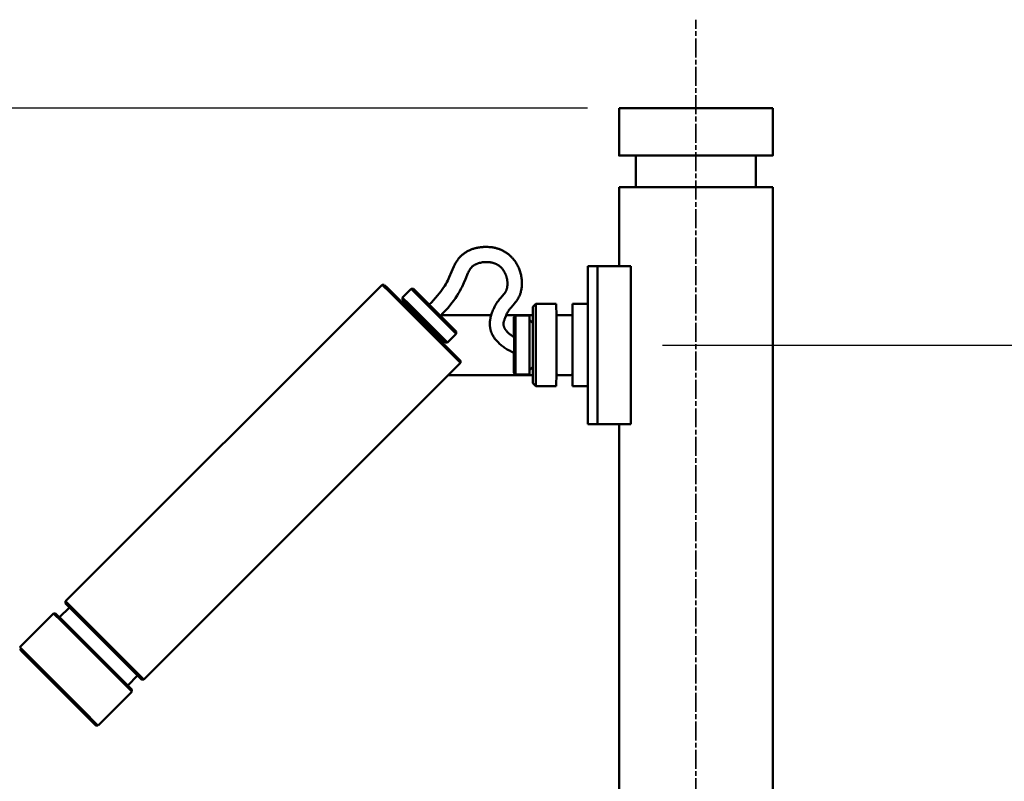
# Model space of a CAD drawing. Units: millimetres. Extents: x -5881 to 34511, y -1999 to 2745.
# Drawn here: x -4743 to -4432, y 1620 to 1860 of the extents above; entities that cross this region are included whole.
import ezdxf

# ---------------------------------------------------------------- set-up
doc = ezdxf.new("R2010")
doc.units = ezdxf.units.MM
doc.linetypes.add('AM_ISO08W050x2', pattern=[9, 6, -0.75, 1.5, -0.75])
for name, color, linetype, lineweight in [('AM_0', 7, 'Continuous', 50), ('AM_5', 134, 'Continuous', 25), ('AM_7', 2, 'AM_ISO08W050x2', 35)]:
    doc.layers.add(name, color=color, linetype=linetype, lineweight=lineweight)
doc.styles.get("Standard").update_dxf_attribs({"font": 'ISOCP.SHX', "bigfont": 'EXTFONT.SHX'})
doc.dimstyles.new('Mystandard$0', dxfattribs={"dimtxt": 3, "dimasz": 2, "dimexe": 0.5, "dimexo": 1, "dimgap": 1, "dimtad": 3, "dimdsep": 46, "dimtxsty": 'Standard', "dimblk": 'OPEN30', "dimcen": 0, "dimclrd": 256, "dimclre": 256, "dimclrt": 2, "dimadec": 0, "dimazin": 2, "dimtp": 0.1, "dimtm": 0.1, "dimtfac": 0.71, "dimtmove": 0, "dimatfit": 3, "dimldrblk": 'OPEN30', "dimfxl": 1, "dimtolj": 1, "dimtzin": 0, "dimlwd": -1, "dimlwe": -1, "dimarcsym": 1})

# ---------------------------------------------------------------- blocks, each defined once
blk = doc.blocks.new('_Open30')
at = {"color": 0, "lineweight": -2}
for p, q in [((-1, 0.268), (0, 0)), ((0, 0), (-1, -0.268)), ((0, 0), (-1, 0))]:
    blk.add_line(p, q, dxfattribs=at)
blk = doc.blocks.new('*D10')
at = {"layer": 'AM_5', "transparency": 16777216}
for p, q in [((-4563.78, 1832.53), (-5279.35, 1832.53)), ((-5274.35, 1027.53), (-5274.35, 1812.53)), ((-4563.78, 1007.53), (-5279.35, 1007.53))]:
    blk.add_line(p, q, dxfattribs=at)
at = {"layer": 'Defpoints', "color": 0, "transparency": 16777216}
for p in [(-5274.35, 1832.53), (-4553.78, 1832.53), (-4553.78, 1007.53)]:
    blk.add_point(p, dxfattribs=at)
at = {"layer": 'AM_5', "transparency": 16777216, "xscale": 20, "yscale": 20, "zscale": 20}
for p, rotation in [((-5274.35, 1832.53), 90), ((-5274.35, 1007.53), 270)]:
    blk.add_blockref('_Open30', p, dxfattribs=dict(at, rotation=rotation))
at = {"layer": 'AM_5', "color": 2, "transparency": 16777216, "char_height": 30, "attachment_point": 5, "rotation": 90}
for s, insert in [('\\A1;照明器具 YA-1', (-5249.35, 1420.03)), ('\\A1;825', (-5299.35, 1420.03))]:
    blk.add_mtext(s, dxfattribs=dict(at, insert=insert))
blk = doc.blocks.new('*D34')
at = {"layer": 'AM_5', "transparency": 16777216}
for p, q in [((-4540.09, 1757.53), (-4120.94, 1757.53)), ((-4125.94, 1527.53), (-4125.94, 1737.53)), ((-4540.09, 1507.53), (-4120.94, 1507.53))]:
    blk.add_line(p, q, dxfattribs=at)
at = {"layer": 'Defpoints', "color": 0, "transparency": 16777216}
for p in [(-4550.09, 1757.53), (-4125.94, 1757.53), (-4550.09, 1507.53)]:
    blk.add_point(p, dxfattribs=at)
at = {"layer": 'AM_5', "transparency": 16777216, "xscale": 20, "yscale": 20, "zscale": 20}
for p, rotation in [((-4125.94, 1757.53), 90), ((-4125.94, 1507.53), 270)]:
    blk.add_blockref('_Open30', p, dxfattribs=dict(at, rotation=rotation))
at = {"layer": 'AM_5', "color": 2, "transparency": 16777216, "insert": (-4150.95, 1632.53), "char_height": 30, "attachment_point": 5, "rotation": 90}
blk.add_mtext('\\A1;250', dxfattribs=at)
blk = doc.blocks.new('A$C1FC96358')
at = {"layer": 'AM_0', "color": 2}
for points in [[(-24.3, 825), (-24.3, 810)], [(-24.28, 825), (-24.29, 825)], [(-24.28, 825), (24.3, 825)], [(24.3, 825), (24.3, 810)], [(-24.29, 810), (-24.3, 810), (-24.3, 810), (-24.3, 810), (24.3, 810), (24.3, 810)], [(-19, 810), (-19, 800)], [(19, 810), (19, 800)], [(-24.3, 800), (-24.3, 774.98)], [(-24.28, 800), (-24.29, 800)], [(-24.28, 800), (24.3, 800)], [(24.3, 800), (24.3, 0)], [(-84.33, 762.87), (-83.63, 763.56), (-82.95, 764.27), (-82.3, 764.99), (-81.66, 765.73), (-81.16, 766.35), (-80.68, 766.98), (-80.22, 767.62), (-79.78, 768.28), (-79.44, 768.83), (-79.11, 769.38), (-78.79, 769.95), (-78.49, 770.52), (-78.01, 771.52), (-76.55, 774.89), (-76.44, 775.13), (-76.33, 775.36), (-76.21, 775.59), (-76.09, 775.82), (-75.96, 776.05), (-75.83, 776.27), (-75.69, 776.51), (-75.54, 776.74), (-75.38, 776.96), (-75.21, 777.19), (-75.04, 777.4), (-74.87, 777.62), (-74.69, 777.83), (-74.5, 778.03), (-74.31, 778.21), (-74.12, 778.39), (-73.92, 778.57), (-73.72, 778.74), (-73.51, 778.9), (-73.3, 779.06), (-73.08, 779.21), (-72.86, 779.35), (-72.64, 779.49), (-72.42, 779.61), (-72.2, 779.74), (-71.97, 779.86), (-71.74, 779.97), (-71.51, 780.08), (-71.28, 780.18), (-71.04, 780.27), (-70.81, 780.36), (-70.57, 780.45), (-70.33, 780.52), (-70.09, 780.6), (-69.85, 780.67), (-69.6, 780.73), (-69.36, 780.79), (-69.11, 780.84), (-68.87, 780.89), (-68.63, 780.93), (-68.39, 780.97), (-68.14, 781.01), (-67.9, 781.04), (-67.65, 781.06), (-67.41, 781.08), (-67.16, 781.1), (-66.72, 781.12), (-66.28, 781.12), (-65.84, 781.11), (-65.4, 781.08), (-64.98, 781.05), (-64.71, 781.01), (-64.45, 780.98), (-64.18, 780.93), (-63.92, 780.89), (-63.65, 780.83), (-63.39, 780.77), (-63.13, 780.71), (-62.93, 780.65), (-62.73, 780.59), (-62.53, 780.53), (-62.34, 780.46), (-62.14, 780.39), (-61.94, 780.31), (-61.75, 780.24), (-61.56, 780.15), (-61.37, 780.07), (-61.18, 779.98), (-60.99, 779.88), (-60.8, 779.79), (-60.62, 779.69), (-60.44, 779.58), (-60.26, 779.47), (-60.08, 779.36), (-59.92, 779.26), (-59.76, 779.15), (-59.6, 779.03), (-59.45, 778.92), (-59.29, 778.8), (-59.14, 778.67), (-58.99, 778.55), (-58.84, 778.42), (-58.69, 778.29), (-58.55, 778.16), (-58.41, 778.02), (-58.27, 777.88), (-58.14, 777.74), (-58, 777.6), (-57.87, 777.45), (-57.75, 777.3), (-57.52, 777.02), (-57.29, 776.73), (-57.08, 776.43), (-56.88, 776.12), (-56.69, 775.81), (-56.5, 775.49), (-56.33, 775.17), (-56.17, 774.84), (-56.02, 774.52), (-55.89, 774.19), (-55.76, 773.86), (-55.64, 773.53), (-55.53, 773.19), (-55.44, 772.85), (-55.35, 772.51), (-55.27, 772.16), (-55.2, 771.82), (-55.15, 771.48), (-55.1, 771.14), (-55.06, 770.79), (-55.03, 770.44), (-55.01, 770.1), (-55, 769.75), (-55.01, 769.4), (-55.02, 769.07), (-55.04, 768.73), (-55.07, 768.39), (-55.11, 768.05), (-55.17, 767.71), (-55.23, 767.38), (-55.31, 767.05), (-55.4, 766.72), (-55.46, 766.51), (-55.53, 766.29), (-55.6, 766.09), (-55.68, 765.88), (-55.77, 765.67), (-55.85, 765.47), (-55.95, 765.27), (-56.05, 765.07), (-56.13, 764.93), (-56.21, 764.78), (-56.29, 764.65), (-56.38, 764.51), (-56.46, 764.37), (-56.56, 764.24), (-56.65, 764.11), (-56.75, 763.98), (-56.94, 763.72), (-57.14, 763.48), (-57.34, 763.23), (-58.45, 761.97), (-58.62, 761.76), (-58.79, 761.54), (-58.96, 761.32), (-59.05, 761.2), (-59.14, 761.07), (-59.23, 760.95), (-59.31, 760.82), (-59.39, 760.69), (-59.47, 760.55), (-59.55, 760.42), (-59.62, 760.29), (-59.76, 760.01), (-59.9, 759.73), (-60.03, 759.44), (-60.15, 759.16), (-60.33, 758.73), (-60.5, 758.3), (-60.57, 758.1), (-60.64, 757.89), (-60.7, 757.68), (-60.76, 757.47), (-60.77, 757.41), (-60.78, 757.36), (-60.79, 757.3), (-60.8, 757.24), (-60.81, 757.19), (-60.82, 757.13), (-60.83, 757.07), (-60.83, 757.01), (-60.84, 756.96), (-60.84, 756.9), (-60.84, 756.84), (-60.84, 756.78), (-60.84, 756.72), (-60.84, 756.67), (-60.84, 756.61), (-60.83, 756.55), (-60.83, 756.48), (-60.82, 756.4), (-60.81, 756.33), (-60.79, 756.26), (-60.78, 756.18), (-60.76, 756.11), (-60.74, 756.04), (-60.72, 755.96), (-60.7, 755.89), (-60.68, 755.82), (-60.65, 755.75), (-60.62, 755.68), (-60.6, 755.61), (-60.56, 755.55), (-60.53, 755.48), (-60.5, 755.41), (-60.45, 755.32), (-60.39, 755.22), (-60.34, 755.13), (-60.28, 755.04), (-60.22, 754.95), (-60.16, 754.86), (-60.1, 754.78), (-60.03, 754.69), (-59.97, 754.6), (-59.9, 754.52), (-59.83, 754.44), (-59.76, 754.36), (-59.68, 754.28), (-59.61, 754.2), (-59.53, 754.13), (-59.46, 754.05), (-59.23, 753.85), (-59, 753.65), (-58.77, 753.45), (-58.53, 753.26), (-58.28, 753.08), (-58.03, 752.91), (-57.78, 752.74), (-57.52, 752.58)], [(-80.79, 759.34), (-79.99, 760.13), (-79.22, 760.95), (-78.47, 761.79), (-77.74, 762.65), (-77.14, 763.4), (-76.57, 764.17), (-76.02, 764.95), (-75.5, 765.75), (-75.08, 766.43), (-74.69, 767.12), (-74.31, 767.82), (-73.95, 768.53), (-73.4, 769.72), (-72.88, 770.92), (-72.09, 772.81), (-71.94, 773.14), (-71.77, 773.47), (-71.6, 773.8), (-71.41, 774.11), (-71.33, 774.22), (-71.25, 774.32), (-71.17, 774.43), (-71.08, 774.53), (-70.99, 774.63), (-70.9, 774.72), (-70.81, 774.81), (-70.71, 774.9), (-70.61, 774.99), (-70.5, 775.07), (-70.39, 775.15), (-70.28, 775.22), (-70.17, 775.3), (-70.05, 775.37), (-69.94, 775.44), (-69.82, 775.51), (-69.69, 775.57), (-69.56, 775.64), (-69.42, 775.7), (-69.29, 775.75), (-69.15, 775.81), (-69.01, 775.86), (-68.87, 775.91), (-68.73, 775.96), (-68.42, 776.05), (-68.11, 776.12), (-67.79, 776.19), (-67.48, 776.24), (-67.15, 776.28), (-66.82, 776.31), (-66.49, 776.32), (-66.16, 776.33), (-65.99, 776.33), (-65.83, 776.32)], [(-65.83, 776.32), (-65.67, 776.31), (-65.51, 776.3), (-65.36, 776.28), (-65.2, 776.27), (-65.04, 776.24), (-64.89, 776.22), (-64.73, 776.19), (-64.58, 776.16), (-64.42, 776.13), (-64.27, 776.09), (-64.12, 776.05), (-63.96, 776), (-63.81, 775.95), (-63.66, 775.9), (-63.52, 775.85), (-63.37, 775.78), (-63.24, 775.73), (-63.11, 775.66), (-62.98, 775.6), (-62.85, 775.53), (-62.73, 775.46), (-62.6, 775.38), (-62.48, 775.3), (-62.36, 775.22), (-62.24, 775.14), (-62.13, 775.05), (-62.01, 774.96), (-61.9, 774.87), (-61.79, 774.77), (-61.69, 774.67), (-61.58, 774.57), (-61.48, 774.47), (-61.38, 774.35), (-61.27, 774.23), (-61.17, 774.12), (-61.08, 773.99), (-60.98, 773.87), (-60.89, 773.74), (-60.8, 773.61), (-60.72, 773.48), (-60.64, 773.35), (-60.56, 773.21), (-60.48, 773.07), (-60.41, 772.93), (-60.34, 772.79), (-60.27, 772.65), (-60.21, 772.51), (-60.15, 772.36), (-60.09, 772.21), (-60.03, 772.06), (-59.98, 771.91), (-59.93, 771.75), (-59.88, 771.6), (-59.84, 771.44), (-59.8, 771.28), (-59.77, 771.12), (-59.73, 770.96), (-59.7, 770.8), (-59.68, 770.64), (-59.65, 770.48), (-59.63, 770.32), (-59.62, 770.16), (-59.61, 770), (-59.6, 769.83), (-59.59, 769.65), (-59.59, 769.46), (-59.59, 769.27), (-59.6, 769.08), (-59.62, 768.89), (-59.64, 768.7), (-59.66, 768.51), (-59.69, 768.32), (-59.73, 768.16), (-59.76, 767.99), (-59.81, 767.83), (-59.86, 767.66), (-59.88, 767.58), (-59.91, 767.5), (-59.94, 767.42), (-59.97, 767.35), (-60, 767.27), (-60.04, 767.19), (-60.07, 767.11), (-60.11, 767.04), (-60.15, 766.96), (-60.19, 766.89), (-60.23, 766.81), (-60.28, 766.74), (-60.32, 766.67), (-60.37, 766.6), (-60.42, 766.53), (-60.47, 766.46), (-60.53, 766.39), (-60.59, 766.32), (-61.83, 764.9), (-62.07, 764.61), (-62.32, 764.29), (-62.56, 763.97), (-62.79, 763.64), (-63.02, 763.31), (-63.24, 762.95), (-63.45, 762.58), (-63.66, 762.21), (-63.84, 761.83), (-64.02, 761.45), (-64.18, 761.06), (-64.33, 760.67), (-64.48, 760.27), (-64.6, 759.91), (-64.71, 759.54), (-64.82, 759.16), (-64.91, 758.79), (-64.95, 758.6), (-64.99, 758.41), (-65.02, 758.22), (-65.06, 758.03), (-65.08, 757.84), (-65.11, 757.65), (-65.12, 757.45), (-65.14, 757.26), (-65.15, 757.1), (-65.15, 756.94), (-65.16, 756.77), (-65.15, 756.61), (-65.15, 756.45), (-65.14, 756.28), (-65.13, 756.12), (-65.12, 755.96), (-65.1, 755.79), (-65.08, 755.63), (-65.05, 755.47), (-65.02, 755.31), (-64.99, 755.15), (-64.96, 754.99), (-64.92, 754.83), (-64.88, 754.68), (-64.84, 754.55), (-64.8, 754.42), (-64.75, 754.29), (-64.71, 754.16), (-64.66, 754.03), (-64.61, 753.91), (-64.56, 753.78), (-64.5, 753.66), (-64.39, 753.41), (-64.26, 753.17), (-64.13, 752.93), (-63.99, 752.7), (-63.83, 752.44), (-63.66, 752.19), (-63.48, 751.95), (-63.29, 751.72), (-63.09, 751.48), (-62.89, 751.26), (-62.68, 751.04), (-62.47, 750.83), (-62.22, 750.59), (-61.96, 750.36), (-61.7, 750.14), (-61.43, 749.93), (-61.16, 749.72), (-60.88, 749.52), (-60.6, 749.32), (-60.31, 749.13), (-59.98, 748.91), (-59.64, 748.71), (-59.29, 748.5), (-58.94, 748.31), (-58.24, 747.94), (-57.52, 747.59)], [(-34.18, 774.98), (-34.18, 763.12)], [(-34.18, 774.98), (-34.12, 774.98)], [(-34.12, 774.98), (-34.12, 725.02)], [(-34.12, 774.98), (-31.08, 774.98)], [(-31.08, 774.98), (-31.08, 725.02)], [(-30.08, 774.98), (-31.08, 774.98)], [(-22.61, 774.98), (-30.08, 774.98)], [(-20.61, 774.98), (-22.61, 774.98)], [(-20.61, 774.98), (-20.61, 725.02)], [(-199.35, 669.05), (-99.23, 769.16)], [(-99.23, 769.16), (-98.53, 769.16)], [(-96.6, 766.54), (-99.23, 769.15)], [(-95.97, 766.62), (-97.82, 768.45), (-98.32, 768.95), (-98.52, 769.15)], [(-74.48, 744.4), (-79.22, 749.17), (-96.6, 766.54)], [(-74.48, 745.11), (-74.48, 745.1), (-74.48, 745.1), (-74.48, 745.1), (-74.48, 745.1), (-74.48, 745.1), (-74.48, 745.1), (-74.48, 745.1), (-74.48, 745.1), (-74.48, 745.1), (-74.48, 745.1), (-74.48, 745.1), (-74.48, 745.1), (-74.48, 745.1), (-74.48, 745.1), (-74.48, 745.1), (-74.48, 745.1), (-74.48, 745.1), (-74.48, 745.1), (-74.48, 745.1), (-74.48, 745.1), (-74.48, 745.1), (-74.48, 745.1), (-74.48, 745.1), (-74.48, 745.1), (-74.48, 745.1), (-74.48, 745.1), (-74.48, 745.1), (-74.48, 745.1), (-74.48, 745.1), (-74.48, 745.1), (-74.48, 745.1), (-74.48, 745.11), (-76.03, 746.67), (-95.97, 766.62)], [(-92.77, 765.06), (-90, 767.83)], [(-90, 767.83), (-89.3, 767.83)], [(-90, 767.83), (-90, 767.83)], [(-87.92, 765.76), (-89.4, 767.23), (-89.84, 767.67), (-89.96, 767.78), (-89.99, 767.81), (-90, 767.82), (-90, 767.82), (-90, 767.82), (-90, 767.83), (-90, 767.83)], [(-87.32, 765.86), (-89.3, 767.83)], [(-92.77, 764.36), (-92.77, 765.06)], [(-90.79, 762.39), (-92.77, 764.36)], [(-90.69, 762.99), (-92.76, 765.05)], [(-91.97, 763.55), (-91.65, 763.23)], [(-91.77, 762.42), (-91.65, 763.23)], [(-91.64, 763.23), (-91.65, 763.23), (-91.65, 763.23), (-91.65, 763.23), (-91.65, 763.23), (-91.65, 763.23), (-91.65, 763.23), (-91.65, 763.24), (-91.65, 763.24), (-91.65, 763.24), (-91.65, 763.24), (-91.65, 763.24), (-91.65, 763.24), (-91.65, 763.24), (-91.65, 763.24), (-91.65, 763.24), (-91.65, 763.24), (-91.65, 763.23), (-91.63, 763.21), (-91.25, 762.84)], [(-78.58, 750.87), (-90.69, 762.99)], [(-75.81, 753.63), (-75.81, 753.63), (-75.81, 753.63), (-75.81, 753.63), (-75.81, 753.63), (-75.81, 753.63), (-75.81, 753.64), (-87.92, 765.76)], [(-75.8, 754.33), (-87.32, 765.86)], [(-51.59, 762.11), (-50.58, 763.12)], [(-44.14, 763.12), (-50.58, 763.12)], [(-50.58, 763.12), (-50.58, 737.05)], [(-44.14, 763.12), (-44.13, 759.07)], [(-39.06, 763.12), (-34.15, 763.12)], [(-39.06, 763.12), (-39.05, 759.16)], [(-34.15, 763.12), (-34.15, 763.12), (-34.15, 763.12), (-34.15, 763.12), (-34.15, 763.12), (-34.15, 763.12), (-34.15, 763.12), (-34.15, 763.12), (-34.15, 763.12), (-34.15, 763.12), (-34.15, 763.12), (-34.15, 763.12), (-34.15, 763.12), (-34.15, 763.12), (-34.15, 763.12), (-34.15, 763.12), (-34.15, 763.12), (-34.15, 763.12), (-34.15, 763.12), (-34.15, 763.12), (-34.15, 763.12), (-34.15, 763.12), (-34.15, 763.12), (-34.15, 763.12), (-34.15, 763.12), (-34.15, 763.12), (-34.15, 763.12), (-34.15, 763.12), (-34.15, 763.12), (-34.15, 763.12), (-34.15, 763.12), (-34.15, 763.12), (-34.15, 763.12), (-34.15, 763.12), (-34.15, 763.12), (-34.15, 763.12), (-34.15, 763.12), (-34.15, 763.12), (-34.15, 763.12), (-34.15, 763.12), (-34.15, 763.12), (-34.15, 763.12), (-34.15, 763.12), (-34.15, 763.12), (-34.15, 763.12), (-34.15, 763.12), (-34.15, 763.12), (-34.15, 763.12), (-34.15, 763.12), (-34.15, 763.12), (-34.15, 763.12), (-34.15, 763.12), (-34.13, 758.3)], [(-79.27, 750.86), (-90.79, 762.39)], [(-51.61, 757.04), (-51.6, 761.79)], [(-51.59, 762.11), (-51.59, 738.06)], [(-39.07, 759.25), (-39.07, 762.78)], [(-64.7, 759.57), (-80.56, 759.57)], [(-51.6, 759.57), (-59.97, 759.57)], [(-57.52, 758.27), (-57.53, 752.59)], [(-57.52, 758.89), (-57.01, 759.39)], [(-57.52, 741.29), (-57.52, 741.28), (-57.52, 741.28), (-57.52, 741.28), (-57.52, 741.28), (-57.52, 741.28), (-57.52, 741.28), (-57.52, 741.28), (-57.52, 741.28), (-57.52, 741.28), (-57.52, 741.28), (-57.52, 741.28), (-57.52, 741.28), (-57.52, 741.28), (-57.52, 741.28), (-57.52, 741.28), (-57.52, 741.28), (-57.52, 741.28), (-57.52, 741.28), (-57.52, 741.28), (-57.52, 741.28), (-57.52, 741.28), (-57.52, 741.28), (-57.52, 741.28), (-57.52, 741.28), (-57.52, 741.28), (-57.52, 741.28), (-57.52, 741.28), (-57.52, 741.28), (-57.52, 741.28), (-57.52, 741.28), (-57.52, 741.28), (-57.52, 741.28), (-57.52, 741.28), (-57.52, 741.28), (-57.52, 741.28), (-57.52, 741.28), (-57.5, 750.08), (-57.52, 758.88)], [(-57.01, 759.4), (-52.61, 759.4)], [(-57.01, 759.39), (-57.01, 759.4), (-57.01, 759.4), (-57.01, 759.4), (-57.01, 759.4), (-57.01, 759.4), (-57.01, 759.4), (-57.01, 759.4), (-57.01, 759.4), (-57.01, 759.4), (-57.01, 759.4), (-57.01, 759.4), (-57.01, 759.4), (-57.01, 759.4), (-57.01, 759.4), (-57.01, 759.4), (-57.01, 759.4), (-57.01, 759.4), (-57.01, 759.4), (-57.01, 759.4), (-57.01, 759.4), (-57.01, 759.4), (-57.01, 759.4), (-57.01, 759.4), (-57.01, 759.4), (-57.01, 759.4), (-57.01, 759.4), (-57.01, 759.4), (-57.01, 759.4), (-57.01, 759.4), (-57.01, 759.4), (-57.01, 759.4), (-57.01, 759.4), (-57.01, 759.4), (-57.01, 759.4), (-57.01, 759.4), (-57.01, 759.4), (-57, 750.08)], [(-52.61, 759.39), (-52.61, 759.4), (-52.61, 759.4), (-52.61, 759.4), (-52.61, 759.4), (-52.61, 759.4), (-52.61, 759.4), (-52.61, 759.4), (-52.61, 759.4), (-52.61, 759.4), (-52.61, 759.4), (-52.61, 759.4), (-52.61, 759.4), (-52.61, 759.4), (-52.61, 759.4), (-52.61, 759.4), (-52.61, 759.4), (-52.61, 759.4), (-52.61, 759.4), (-52.61, 759.4), (-52.61, 759.4), (-52.61, 759.4), (-52.61, 759.4), (-52.61, 759.4), (-52.61, 759.4), (-52.61, 759.4), (-52.61, 759.4), (-52.61, 759.4), (-52.61, 759.4), (-52.61, 759.4), (-52.61, 759.4), (-52.61, 759.4), (-52.61, 759.4), (-52.61, 759.4), (-52.61, 759.4), (-52.61, 759.4), (-52.61, 759.4), (-52.59, 750.08)], [(-52.6, 758.04), (-51.59, 757.03)], [(-51.59, 757.02), (-51.59, 757.03), (-51.59, 757.03), (-51.59, 757.03), (-51.59, 757.03), (-51.59, 757.03), (-51.59, 757.03), (-51.59, 757.03), (-51.59, 757.03), (-51.59, 757.03), (-51.59, 757.03), (-51.59, 757.03), (-51.59, 757.03), (-51.59, 757.03), (-51.59, 757.03), (-51.59, 757.03), (-51.59, 757.03), (-51.59, 757.03), (-51.59, 757.03), (-51.59, 757.03), (-51.59, 757.03), (-51.59, 757.03), (-51.59, 757.03), (-51.59, 757.03), (-51.59, 757.03), (-51.59, 757.03), (-51.59, 757.03), (-51.59, 757.03), (-51.59, 757.03), (-51.59, 757.03), (-51.59, 757.03), (-51.59, 757.03), (-51.59, 757.03), (-51.59, 757.03), (-51.59, 757.03), (-51.59, 757.03), (-51.59, 757.03), (-51.59, 757.03), (-51.59, 757.03), (-51.59, 757.03), (-51.59, 757.03), (-51.59, 757.03), (-51.59, 757.03), (-51.59, 757.03), (-51.59, 757.02), (-51.59, 757.01), (-51.58, 755.61)], [(-44.13, 759.27), (-44.12, 759.29), (-44.11, 759.3), (-44.1, 759.31), (-44.1, 759.33), (-44.09, 759.34), (-44.08, 759.35), (-44.07, 759.37), (-44.06, 759.38), (-44.05, 759.39), (-44.03, 759.41), (-44.02, 759.42), (-44.01, 759.43), (-44, 759.44), (-43.98, 759.45), (-43.97, 759.46), (-43.96, 759.47), (-43.94, 759.48), (-43.93, 759.49), (-43.92, 759.5), (-43.9, 759.51), (-43.89, 759.52), (-43.87, 759.52), (-43.85, 759.53), (-43.84, 759.54), (-43.82, 759.54), (-43.81, 759.55), (-43.79, 759.55), (-43.78, 759.56), (-43.76, 759.56), (-43.74, 759.56), (-43.73, 759.57), (-43.71, 759.57)], [(-43.76, 759.57), (-44.13, 759.57)], [(-43.62, 759.57), (-43.63, 759.57), (-43.64, 759.57), (-43.65, 759.57), (-43.67, 759.57), (-43.68, 759.56), (-43.69, 759.56), (-43.7, 759.56), (-43.71, 759.56), (-43.72, 759.56), (-43.74, 759.55), (-43.75, 759.55), (-43.76, 759.55), (-43.77, 759.54), (-43.78, 759.54), (-43.79, 759.54), (-43.81, 759.53), (-43.82, 759.53), (-43.83, 759.52), (-43.84, 759.52), (-43.85, 759.51), (-43.86, 759.51), (-43.87, 759.5), (-43.88, 759.49), (-43.89, 759.49), (-43.91, 759.48), (-43.92, 759.47), (-43.93, 759.46), (-43.94, 759.46), (-43.95, 759.45), (-43.96, 759.44), (-43.97, 759.43), (-43.97, 759.42), (-43.98, 759.41), (-43.99, 759.4), (-44, 759.39), (-44.01, 759.38), (-44.02, 759.37), (-44.03, 759.36), (-44.03, 759.35), (-44.04, 759.34), (-44.05, 759.33), (-44.05, 759.32), (-44.06, 759.31), (-44.07, 759.3), (-44.07, 759.29), (-44.08, 759.27), (-44.08, 759.26), (-44.09, 759.25), (-44.09, 759.24), (-44.09, 759.23), (-44.1, 759.22), (-44.1, 759.2), (-44.11, 759.19), (-44.11, 759.18), (-44.11, 759.17), (-44.11, 759.16), (-44.11, 759.15), (-44.12, 759.14), (-44.12, 759.12), (-44.12, 759.11), (-44.12, 759.1), (-44.12, 759.09), (-44.12, 759.08), (-44.12, 759.07)], [(-44.12, 753.37), (-44.12, 759.07)], [(-39.54, 759.57), (-43.62, 759.57)], [(-39.04, 759.07), (-39.04, 759.08), (-39.04, 759.09), (-39.04, 759.1), (-39.04, 759.11), (-39.04, 759.12), (-39.05, 759.14), (-39.05, 759.15), (-39.05, 759.16), (-39.05, 759.17), (-39.05, 759.18), (-39.06, 759.19), (-39.06, 759.2), (-39.06, 759.22), (-39.07, 759.23), (-39.07, 759.24), (-39.08, 759.25), (-39.08, 759.26), (-39.09, 759.27), (-39.09, 759.29), (-39.1, 759.3), (-39.1, 759.31), (-39.11, 759.32), (-39.12, 759.33), (-39.12, 759.34), (-39.13, 759.35), (-39.14, 759.36), (-39.15, 759.37), (-39.15, 759.38), (-39.16, 759.39), (-39.17, 759.4), (-39.18, 759.41), (-39.19, 759.42), (-39.2, 759.43), (-39.21, 759.44), (-39.22, 759.45), (-39.23, 759.46), (-39.24, 759.46), (-39.25, 759.47), (-39.26, 759.48), (-39.27, 759.49), (-39.28, 759.49), (-39.29, 759.5), (-39.3, 759.51), (-39.31, 759.51), (-39.32, 759.52), (-39.33, 759.52), (-39.35, 759.53), (-39.36, 759.53), (-39.37, 759.54), (-39.38, 759.54), (-39.39, 759.54), (-39.4, 759.55), (-39.42, 759.55), (-39.43, 759.55), (-39.44, 759.56), (-39.45, 759.56), (-39.46, 759.56), (-39.47, 759.56), (-39.48, 759.56), (-39.5, 759.57), (-39.51, 759.57), (-39.52, 759.57), (-39.53, 759.57), (-39.54, 759.57)], [(-39.04, 759.07), (-39.04, 753.32)], [(-75.81, 753.63), (-78.57, 750.86)], [(-75.8, 754.33), (-75.8, 753.63)], [(-80.4, 751.98), (-81.21, 751.86)], [(-80.81, 752.4), (-80.49, 752.08), (-80.42, 752), (-80.4, 751.99), (-80.4, 751.98), (-80.4, 751.98), (-80.4, 751.98), (-80.39, 751.98), (-80.39, 751.98), (-80.39, 751.98), (-80.39, 751.98), (-80.39, 751.98), (-80.39, 751.98), (-80.39, 751.98), (-80.39, 751.98), (-80.39, 751.98)], [(-80.4, 751.98), (-80.08, 751.66)], [(-78.58, 750.86), (-79.27, 750.86)], [(-44.12, 753.37), (-44.12, 746.8)], [(-39.04, 753.32), (-39.04, 746.85)], [(-57.53, 747.59), (-57.52, 741.9)], [(-57, 750.08), (-57.01, 740.78)], [(-52.59, 750.08), (-52.61, 740.78)], [(-74.48, 744.4), (-174.59, 644.28)], [(-74.48, 745.1), (-74.48, 744.4)], [(-51.58, 744.56), (-51.59, 743.15)], [(-44.12, 741.1), (-44.12, 746.8)], [(-39.04, 746.85), (-39.04, 741.1)], [(-57.01, 740.78), (-57.52, 741.28)], [(-51.59, 743.14), (-52.6, 742.13)], [(-51.6, 738.38), (-51.61, 743.13)], [(-44.13, 741.1), (-44.14, 737.05)], [(-43.62, 740.6), (-43.63, 740.6), (-43.64, 740.6), (-43.65, 740.6), (-43.67, 740.6), (-43.68, 740.61), (-43.69, 740.61), (-43.7, 740.61), (-43.71, 740.61), (-43.72, 740.61), (-43.74, 740.62), (-43.75, 740.62), (-43.76, 740.62), (-43.77, 740.62), (-43.78, 740.63), (-43.79, 740.63), (-43.81, 740.64), (-43.82, 740.64), (-43.83, 740.65), (-43.84, 740.65), (-43.85, 740.66), (-43.86, 740.66), (-43.87, 740.67), (-43.88, 740.68), (-43.89, 740.68), (-43.91, 740.69), (-43.92, 740.7), (-43.93, 740.71), (-43.94, 740.71), (-43.95, 740.72), (-43.96, 740.73), (-43.97, 740.74), (-43.97, 740.75), (-43.98, 740.76), (-43.99, 740.77), (-44, 740.78), (-44.01, 740.79), (-44.02, 740.8), (-44.03, 740.81), (-44.03, 740.82), (-44.04, 740.83), (-44.05, 740.84), (-44.05, 740.85), (-44.06, 740.86), (-44.07, 740.87), (-44.07, 740.88), (-44.08, 740.9), (-44.08, 740.91), (-44.09, 740.92), (-44.09, 740.93), (-44.09, 740.94), (-44.1, 740.95), (-44.1, 740.96), (-44.11, 740.98), (-44.11, 740.99), (-44.11, 741), (-44.11, 741.01), (-44.11, 741.02), (-44.12, 741.03), (-44.12, 741.05), (-44.12, 741.06), (-44.12, 741.07), (-44.12, 741.08), (-44.12, 741.09), (-44.12, 741.1)], [(-39.04, 741.1), (-39.04, 741.09), (-39.04, 741.08), (-39.04, 741.07), (-39.04, 741.06), (-39.04, 741.05), (-39.05, 741.03), (-39.05, 741.02), (-39.05, 741.01), (-39.05, 741), (-39.05, 740.99), (-39.06, 740.98), (-39.06, 740.96), (-39.06, 740.95), (-39.07, 740.94), (-39.07, 740.93), (-39.08, 740.92), (-39.08, 740.91), (-39.09, 740.9), (-39.09, 740.88), (-39.1, 740.87), (-39.1, 740.86), (-39.11, 740.85), (-39.12, 740.84), (-39.12, 740.83), (-39.13, 740.82), (-39.14, 740.81), (-39.15, 740.8), (-39.15, 740.79), (-39.16, 740.78), (-39.17, 740.77), (-39.18, 740.76), (-39.19, 740.75), (-39.2, 740.74), (-39.21, 740.73), (-39.22, 740.72), (-39.23, 740.71), (-39.24, 740.71), (-39.25, 740.7), (-39.26, 740.69), (-39.27, 740.68), (-39.28, 740.68), (-39.29, 740.67), (-39.3, 740.66), (-39.31, 740.66), (-39.32, 740.65), (-39.33, 740.65), (-39.35, 740.64), (-39.36, 740.64), (-39.37, 740.63), (-39.38, 740.63), (-39.39, 740.62), (-39.4, 740.62), (-39.42, 740.62), (-39.43, 740.62), (-39.44, 740.61), (-39.45, 740.61), (-39.46, 740.61), (-39.47, 740.61), (-39.48, 740.61), (-39.5, 740.6), (-39.51, 740.6), (-39.52, 740.6), (-39.53, 740.6), (-39.54, 740.6)], [(-51.6, 740.6), (-78.27, 740.6)], [(-57.01, 740.77), (-52.61, 740.77)], [(-50.58, 737.05), (-51.59, 738.06)], [(-44.13, 740.9), (-44.12, 740.88), (-44.11, 740.87), (-44.1, 740.86), (-44.1, 740.84), (-44.09, 740.83), (-44.08, 740.81), (-44.07, 740.8), (-44.06, 740.79), (-44.05, 740.78), (-44.03, 740.76), (-44.02, 740.75), (-44.01, 740.74), (-44, 740.73), (-43.98, 740.72), (-43.97, 740.71), (-43.96, 740.7), (-43.94, 740.69), (-43.93, 740.68), (-43.92, 740.67), (-43.9, 740.66), (-43.89, 740.65), (-43.87, 740.65), (-43.85, 740.64), (-43.84, 740.63), (-43.82, 740.63), (-43.81, 740.62), (-43.79, 740.62), (-43.78, 740.61), (-43.76, 740.61), (-43.74, 740.61), (-43.73, 740.6), (-43.71, 740.6)], [(-43.76, 740.6), (-44.13, 740.6)], [(-39.54, 740.6), (-43.62, 740.6)], [(-39.07, 737.39), (-39.07, 740.92)], [(-39.05, 741.01), (-39.06, 737.05)], [(-44.14, 737.05), (-50.58, 737.05)], [(-39.06, 737.05), (-34.15, 737.05)], [(-34.18, 737.05), (-34.18, 725.02)], [(-34.18, 725.02), (-34.12, 725.02)], [(-34.12, 725.02), (-31.08, 725.02)], [(-30.08, 725.02), (-31.08, 725.02)], [(-22.61, 725.02), (-30.08, 725.02)], [(-24.3, 725.02), (-24.3, 524.98)], [(-20.61, 725.02), (-22.61, 725.02)], [(-201.21, 663.98), (-198.1, 667.09)], [(-199.35, 668.34), (-199.35, 669.04)], [(-196.71, 666.43), (-199.34, 669.04)], [(-196.79, 665.8), (-198.64, 667.64), (-199.14, 668.13), (-199.34, 668.33)], [(-198.91, 667.89), (-198.1, 667.08)], [(-174.59, 644.29), (-179.34, 649.06), (-196.71, 666.43)], [(-213.83, 654.56), (-203.17, 665.22)], [(-203.16, 665.22), (-202.46, 665.22)], [(-203.16, 665.22), (-200.53, 662.61)], [(-202.46, 665.22), (-199.9, 662.68)], [(-175.3, 644.29), (-175.29, 644.29), (-175.29, 644.29), (-175.29, 644.28), (-175.29, 644.28), (-175.29, 644.28), (-175.29, 644.28), (-175.29, 644.28), (-175.29, 644.28), (-175.29, 644.28), (-175.29, 644.28), (-175.29, 644.28), (-175.29, 644.28), (-175.29, 644.28), (-175.29, 644.28), (-175.29, 644.28), (-175.29, 644.28), (-175.29, 644.28), (-175.29, 644.28), (-175.29, 644.28), (-175.29, 644.28), (-175.29, 644.28), (-175.29, 644.28), (-175.29, 644.28), (-175.29, 644.28), (-175.29, 644.28), (-175.29, 644.28), (-175.29, 644.28), (-175.29, 644.29), (-175.29, 644.29), (-175.29, 644.29), (-175.29, 644.29), (-175.3, 644.29), (-176.85, 645.85), (-196.79, 665.8)], [(-200.53, 662.61), (-183.16, 645.23), (-178.41, 640.47)], [(-199.9, 662.68), (-178.41, 641.18)], [(-211.2, 651.94), (-213.83, 654.55)], [(-211.28, 651.31), (-213.12, 653.15), (-213.62, 653.64), (-213.83, 653.85)], [(-213.4, 653.41), (-210.32, 650.32)], [(-189.79, 629.8), (-189.78, 629.8), (-189.78, 629.8), (-189.78, 629.8), (-189.78, 629.8), (-189.78, 629.8), (-189.78, 629.8), (-189.78, 629.8), (-189.78, 629.8), (-189.78, 629.8), (-189.78, 629.8), (-189.78, 629.8), (-189.78, 629.8), (-189.78, 629.8), (-189.78, 629.8), (-189.78, 629.8), (-189.78, 629.8), (-189.78, 629.8), (-189.78, 629.8), (-189.78, 629.8), (-189.78, 629.8), (-189.78, 629.8), (-189.78, 629.8), (-189.78, 629.8), (-189.78, 629.8), (-189.78, 629.8), (-189.78, 629.8), (-189.78, 629.8), (-189.78, 629.8), (-189.78, 629.8), (-189.78, 629.8), (-189.78, 629.8), (-189.79, 629.8), (-191.33, 631.36), (-211.28, 651.31)], [(-189.08, 629.8), (-193.82, 634.57), (-211.2, 651.94)], [(-210.21, 650.23), (-210.46, 650.48), (-210.53, 650.54), (-210.54, 650.56), (-210.55, 650.56), (-210.55, 650.56), (-210.55, 650.56), (-210.55, 650.56), (-210.55, 650.56), (-210.55, 650.56), (-210.55, 650.56), (-210.55, 650.56), (-210.55, 650.56), (-210.55, 650.56), (-210.55, 650.56)], [(-210.32, 650.33), (-193.3, 633.31)], [(-176.54, 645.53), (-179.65, 642.42)], [(-176.58, 645.58), (-176.55, 645.55)], [(-176.55, 645.53), (-175.73, 644.72)], [(-174.59, 644.28), (-175.29, 644.28)], [(-178.41, 640.46), (-189.07, 629.8)], [(-178.41, 641.17), (-178.41, 640.48)], [(-193.07, 633.08), (-193.07, 633.08), (-193.07, 633.08), (-193.07, 633.08), (-193.07, 633.08), (-193.07, 633.08), (-193.07, 633.08), (-193.07, 633.08), (-193.07, 633.08), (-193.07, 633.08), (-193.07, 633.08), (-193.07, 633.08), (-193.07, 633.08), (-193.07, 633.09), (-193.09, 633.1), (-193.15, 633.16), (-193.4, 633.42)], [(-193.32, 633.31), (-190.22, 630.23)], [(-189.08, 629.8), (-189.78, 629.8)]]:
    blk.add_lwpolyline(points, dxfattribs=at)

msp = doc.modelspace()

# ---------------------------------------------------------------- linework, layer by layer
at = {"layer": 'AM_7'}
msp.add_line((-4529.484, -1445.411), (-4529.484, 1860.492), dxfattribs=at)

# ---------------------------------------------------------------- block references
at = {"layer": 'AM_0', "ltscale": 0.7}
msp.add_blockref('A$C1FC96358', (-4529.484, 1007.529), dxfattribs=at)

# ---------------------------------------------------------------- dimensions: what is measured, and where the dimension line sits
at = {"layer": 'AM_5'}
dim = msp.add_linear_dim(base=(-5274.351, 1832.529), p1=(-4553.784, 1007.529), p2=(-4553.784, 1832.529), angle=90, text='<>\\X照明器具 YA-1', dimstyle='Mystandard$0', override={"dimscale": 10}, dxfattribs=at)
dim.commit()
dim.dimension.update_dxf_attribs({"geometry": '*D10', "text_midpoint": (-5274.351, 1420.029)})
dim = msp.add_linear_dim(base=(-4125.945, 1757.529), p1=(-4550.095, 1507.529), p2=(-4550.095, 1757.529), angle=90, dimstyle='Mystandard$0', override={"dimscale": 10}, dxfattribs=at)
dim.commit()
dim.dimension.update_dxf_attribs({"geometry": '*D34', "text_midpoint": (-4150.948, 1632.529)})

doc.saveas('drawing.dxf')
